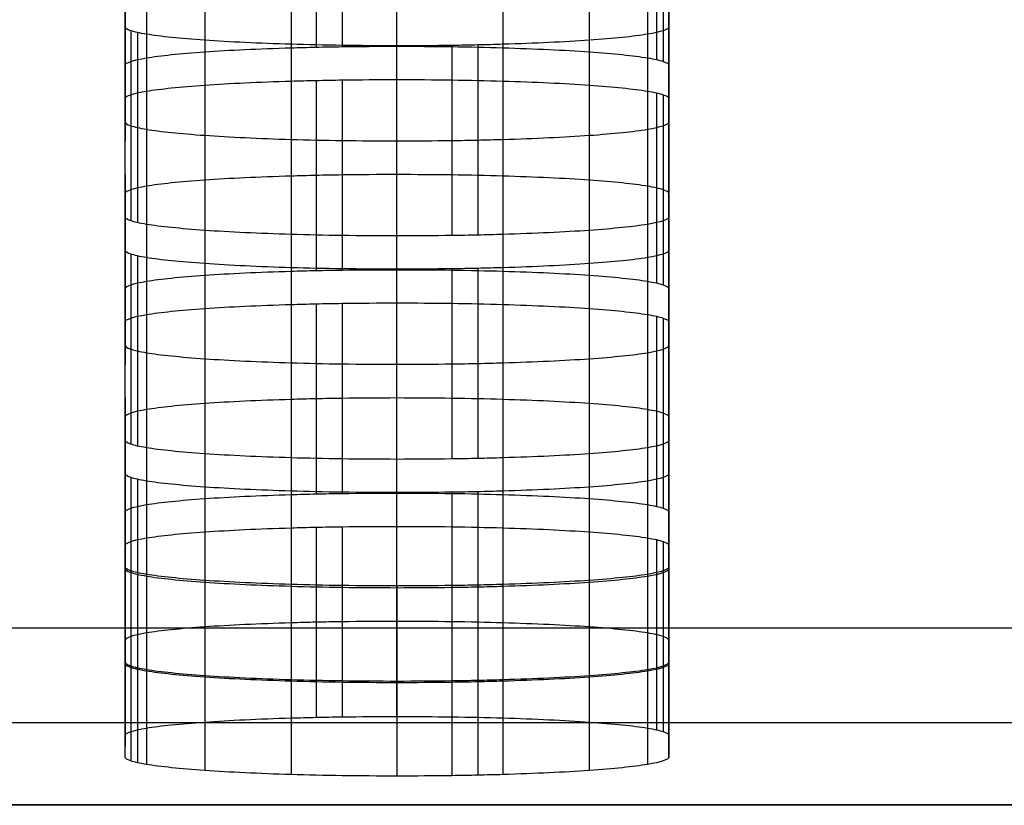
# Model space of a CAD drawing. Units: millimetres. Extents: x -301 to 301, y -389 to 410.
# Drawn here: x 89 to 98, y 22 to 30 of the extents above; entities that cross this region are included whole.
import ezdxf

# ---------------------------------------------------------------- set-up
doc = ezdxf.new("R2010")
doc.units = ezdxf.units.MM
doc.header["$MEASUREMENT"] = 0
doc.layers.add('Default', color=7, linetype='Continuous', true_color=0x000000)

msp = doc.modelspace()

# ---------------------------------------------------------------- linework, layer by layer
at = {"layer": 'Default'}
for p, q in [((90.9097, 30.9793, 133.7248), (90.9097, 29.2312, 133.7248)), ((91.7044, 31.0167, 134.2593), (91.7044, 29.2686, 134.2593)), ((91.9341, 31.0225, 134.3432), (91.9341, 29.2745, 134.3432)), ((92.1737, 31.0268, 134.4046), (92.1737, 29.2788, 134.4046)), ((92.6775, 29.2823, 134.4553), (92.6775, 31.0304, 134.4553)), ((93.6506, 31.0167, 134.2593), (93.6506, 29.2686, 134.2593)), ((94.4454, 30.9793, 133.7248), (94.4454, 29.2312, 133.7248)), ((90.3739, 30.9238, 132.932), (90.3739, 29.1758, 132.932)), ((94.9814, 30.9238, 132.932), (94.9814, 29.1758, 132.932)), ((95.0655, 30.9078, 132.7029), (95.0655, 29.1598, 132.7029)), ((95.1272, 30.8911, 132.4639), (95.1272, 29.1431, 132.4639)), ((90.1774, 29.1079, 131.9612), (90.1774, 30.856, 131.9612)), ((95.178, 29.1079, 131.9612), (95.178, 30.856, 131.9612)), ((90.1774, 30.1584, 121.9857), (90.1774, 28.4104, 121.9857)), ((95.178, 30.1584, 121.9857), (95.178, 28.4104, 121.9857)), ((90.1775, 27.7128, 112.0101), (90.1775, 29.4608, 112.0101)), ((95.178, 29.4608, 112.0102), (95.178, 27.7128, 112.0102)), ((90.2282, 29.4257, 111.5075), (90.2282, 27.6776, 111.5075)), ((90.2899, 29.409, 111.2685), (90.2899, 27.6609, 111.2685)), ((90.3739, 29.393, 111.0394), (90.3739, 27.6449, 111.0394)), ((94.9815, 29.393, 111.0394), (94.9815, 27.6449, 111.0394)), ((90.9097, 29.3375, 110.2468), (90.9097, 27.5895, 110.2468)), ((91.7044, 29.3002, 109.7124), (91.7044, 27.5521, 109.7124)), ((92.6776, 27.5384, 109.5165), (92.6776, 29.2865, 109.5165)), ((93.1814, 29.29, 109.5671), (93.1814, 27.542, 109.5671)), ((93.421, 29.2943, 109.6285), (93.421, 27.5463, 109.6285)), ((93.6507, 29.3002, 109.7124), (93.6507, 27.5521, 109.7124)), ((94.4455, 29.3375, 110.2468), (94.4455, 27.5895, 110.2468)), ((90.9097, 28.9253, 104.3518), (90.9097, 27.1773, 104.3518)), ((91.7044, 28.9627, 104.886), (91.7044, 27.2146, 104.886)), ((91.9341, 28.9685, 104.9699), (91.9341, 27.2205, 104.9699)), ((92.1737, 28.9728, 105.0313), (92.1737, 27.2248, 105.0313)), ((92.6775, 27.2283, 105.0819), (92.6775, 28.9764, 105.0819)), ((93.6506, 28.9627, 104.886), (93.6506, 27.2146, 104.886)), ((94.4454, 28.9253, 104.3518), (94.4454, 27.1773, 104.3518)), ((90.3739, 28.8699, 103.5593), (90.3739, 27.1219, 103.5593)), ((94.9814, 28.8699, 103.5593), (94.9814, 27.1219, 103.5593)), ((95.0655, 28.8539, 103.3302), (95.0655, 27.1058, 103.3302)), ((95.1272, 28.8372, 103.0912), (95.1272, 27.0891, 103.0912)), ((90.1774, 27.054, 102.5886), (90.1774, 28.802, 102.5886)), ((95.178, 27.054, 102.5886), (95.178, 28.802, 102.5886)), ((90.1774, 28.1044, 92.6128), (90.1774, 26.3564, 92.6128)), ((95.178, 28.1044, 92.6128), (95.178, 26.3564, 92.6128)), ((90.1775, 25.6588, 82.637), (90.1775, 27.4069, 82.637)), ((90.2282, 27.3717, 82.1344), (90.2282, 25.6237, 82.1344)), ((90.2899, 27.355, 81.8954), (90.2899, 25.607, 81.8954)), ((95.178, 27.4069, 82.637), (95.178, 25.6588, 82.637)), ((90.3739, 27.339, 81.6663), (90.3739, 25.5909, 81.6663)), ((90.9097, 27.2836, 80.8736), (90.9097, 25.5355, 80.8736)), ((94.4455, 27.2836, 80.8736), (94.4455, 25.5355, 80.8736)), ((94.9815, 27.339, 81.6662), (94.9815, 25.5909, 81.6662)), ((91.7044, 27.2462, 80.3392), (91.7044, 25.4982, 80.3392)), ((92.6776, 25.4844, 80.1433), (92.6776, 27.2325, 80.1433)), ((93.1814, 27.236, 80.194), (93.1814, 25.488, 80.194)), ((93.4209, 27.2403, 80.2554), (93.4209, 25.4923, 80.2554)), ((93.6506, 27.2462, 80.3392), (93.6506, 25.4982, 80.3392)), ((91.7044, 26.9087, 75.5131), (91.7044, 25.1607, 75.5131)), ((91.9341, 26.9146, 75.597), (91.9341, 25.1665, 75.597)), ((92.1737, 26.9189, 75.6585), (92.1737, 25.1708, 75.6585)), ((92.6775, 25.1744, 75.7091), (92.6775, 26.9224, 75.7091)), ((93.6506, 26.9087, 75.5131), (93.6506, 25.1607, 75.5131)), ((90.3739, 26.8159, 74.1857), (90.3739, 25.0679, 74.1857)), ((90.9097, 26.8713, 74.9786), (90.9097, 25.1233, 74.9786)), ((94.4454, 26.8713, 74.9786), (94.4454, 25.1233, 74.9786)), ((94.9814, 26.8159, 74.1857), (94.9814, 25.0679, 74.1857)), ((90.1774, 25, 73.2147), (90.1774, 26.748, 73.2147)), ((95.0655, 26.7999, 73.9565), (95.0655, 25.0518, 73.9565)), ((95.1272, 26.7832, 73.7175), (95.1272, 25.0351, 73.7175)), ((95.178, 25, 73.2147), (95.178, 26.748, 73.2147)), ((90.1774, 26.0505, 63.2393), (90.1774, 24.3024, 63.2393)), ((95.178, 26.0505, 63.2394), (95.178, 24.3024, 63.2394)), ((90.1775, 23.6049, 53.264), (90.1775, 25.3529, 53.264)), ((90.2282, 25.3178, 52.7613), (90.2282, 23.5697, 52.7613)), ((90.2899, 25.301, 52.5223), (90.2899, 23.553, 52.5223)), ((90.3739, 25.285, 52.2932), (90.3739, 23.537, 52.2932)), ((94.9815, 25.285, 52.2932), (94.9815, 23.537, 52.2932)), ((95.178, 25.3529, 53.2641), (95.178, 23.6049, 53.2641)), ((90.9097, 25.2296, 51.5004), (90.9097, 23.4815, 51.5004)), ((91.7044, 25.1922, 50.9659), (91.7044, 23.4442, 50.9659)), ((93.1814, 25.182, 50.8206), (93.1814, 23.434, 50.8206)), ((93.421, 25.1863, 50.8821), (93.421, 23.4383, 50.8821)), ((93.6507, 25.1922, 50.9659), (93.6507, 23.4442, 50.9659)), ((94.4455, 25.2296, 51.5004), (94.4455, 23.4815, 51.5004)), ((92.6776, 23.4305, 50.7699), (92.6776, 25.1785, 50.7699)), ((90.9097, 24.8173, 45.6052), (90.9097, 23.0693, 45.6052)), ((91.7044, 24.8547, 46.1396), (91.7044, 23.1067, 46.1396)), ((91.9341, 24.8606, 46.2235), (91.9341, 23.1125, 46.2235)), ((92.1737, 24.8649, 46.285), (92.1737, 23.1168, 46.285)), ((92.6775, 23.1204, 46.3356), (92.6775, 24.8684, 46.3356)), ((93.6506, 24.8547, 46.1396), (93.6506, 23.1067, 46.1396)), ((94.4454, 24.8173, 45.6051), (94.4454, 23.0693, 45.6051)), ((90.3739, 24.7619, 44.8124), (90.3739, 23.0139, 44.8124)), ((94.9814, 24.7619, 44.8124), (94.9814, 23.0139, 44.8124)), ((95.0655, 24.7459, 44.5832), (95.0655, 22.9978, 44.5832)), ((95.1272, 24.7292, 44.3442), (95.1272, 22.9811, 44.3442)), ((90.1774, 22.946, 43.8416), (90.1774, 24.694, 43.8416)), ((95.178, 22.946, 43.8416), (95.178, 24.694, 43.8416)), ((90.1774, 24.5943, 42.4161), (90.1774, 22.8463, 42.4161)), ((95.178, 24.5943, 42.416), (95.178, 22.8463, 42.416)), ((90.1775, 22.7466, 40.9905), (90.1775, 24.4947, 40.9905)), ((90.2282, 24.4595, 40.488), (90.2282, 22.7115, 40.488)), ((95.178, 22.7466, 40.9904), (95.178, 24.4947, 40.9904)), ((90.2899, 24.4428, 40.249), (90.2899, 22.6948, 40.249)), ((90.3739, 24.4268, 40.0199), (90.3739, 22.6787, 40.0199)), ((90.9097, 24.3714, 39.2272), (90.9097, 22.6233, 39.2272)), ((94.4455, 24.3714, 39.2272), (94.4455, 22.6233, 39.2272)), ((94.9815, 24.4268, 40.0198), (94.9815, 22.6787, 40.0198)), ((91.7044, 24.334, 38.6928), (91.7044, 22.5859, 38.6928)), ((92.6776, 24.3203, 38.4968), (92.6776, 22.5722, 38.4968)), ((93.1814, 24.3238, 38.5474), (93.1814, 22.5758, 38.5474)), ((93.4209, 24.3281, 38.6089), (93.4209, 22.5801, 38.6089)), ((93.6506, 24.334, 38.6928), (93.6506, 22.5859, 38.6928)), ((204.5, 22.3084, 32.8028), (-204.5, 22.3084, 32.8028))]:
    msp.add_line(p, q, dxfattribs=at)
for points in [[(90.1775, 29.4608, 112.0101), (90.1774, 30.1584, 121.9857), (90.1774, 30.856, 131.9612)], [(95.178, 30.856, 131.9612), (95.178, 30.1584, 121.9857), (95.178, 29.4608, 112.0102)], [(90.1774, 29.9819, 131.9612), (90.1774, 29.2844, 121.9857), (90.1774, 28.5868, 112.0101)], [(95.178, 28.5868, 112.0102), (95.178, 29.2844, 121.9857), (95.178, 29.9819, 131.9612)], [(90.1775, 27.7128, 112.0101), (90.1774, 28.4104, 121.9857), (90.1774, 29.1079, 131.9612)], [(95.178, 29.1079, 131.9612), (95.178, 28.4104, 121.9857), (95.178, 27.7128, 112.0102)], [(90.1775, 27.4069, 82.637), (90.1774, 28.1044, 92.6128), (90.1774, 28.802, 102.5886)], [(95.178, 28.802, 102.5886), (95.178, 28.1044, 92.6128), (95.178, 27.4069, 82.637)], [(90.1774, 27.928, 102.5886), (90.1774, 27.2304, 92.6128), (90.1774, 26.5328, 82.637)], [(95.178, 26.5328, 82.637), (95.178, 27.2304, 92.6128), (95.178, 27.928, 102.5886)], [(90.1775, 25.6588, 82.637), (90.1774, 26.3564, 92.6128), (90.1774, 27.054, 102.5886)], [(95.178, 27.054, 102.5886), (95.178, 26.3564, 92.6128), (95.178, 25.6588, 82.637)], [(90.1775, 25.3529, 53.264), (90.1774, 26.0505, 63.2393), (90.1774, 26.748, 73.2147)], [(95.178, 26.748, 73.2147), (95.178, 26.0505, 63.2394), (95.178, 25.3529, 53.2641)], [(90.1774, 25.874, 73.2147), (90.1774, 25.1764, 63.2393), (90.1774, 24.4789, 53.264)], [(95.178, 24.4789, 53.2641), (95.178, 25.1764, 63.2394), (95.178, 25.874, 73.2147)], [(90.1775, 23.6049, 53.264), (90.1774, 24.3024, 63.2393), (90.1774, 25, 73.2147)], [(95.178, 25, 73.2147), (95.178, 24.3024, 63.2394), (95.178, 23.6049, 53.2641)], [(90.1775, 24.4947, 40.9905), (90.1774, 24.5943, 42.4161), (90.1774, 24.694, 43.8416)], [(95.178, 24.694, 43.8416), (95.178, 24.5943, 42.416), (95.178, 24.4947, 40.9904)], [(90.1774, 23.82, 43.8416), (90.1774, 23.7203, 42.4161), (90.1774, 23.6206, 40.9905)], [(95.178, 23.6206, 40.9904), (95.178, 23.7203, 42.416), (95.178, 23.82, 43.8416)], [(90.1775, 22.7466, 40.9905), (90.1774, 22.8463, 42.4161), (90.1774, 22.946, 43.8416)], [(95.178, 22.946, 43.8416), (95.178, 22.8463, 42.416), (95.178, 22.7466, 40.9904)]]:
    msp.add_open_spline(points, degree=2, dxfattribs=at)
for points, knots in [([(92.6776, 29.2865, 109.5165), (92.3364, 29.2865, 109.5166), (92.0012, 29.2914, 109.5873), (91.7044, 29.3002, 109.7124), (91.4076, 29.3089, 109.8375), (91.1353, 29.3218, 110.0219), (90.9097, 29.3375, 110.2468), (90.6842, 29.3533, 110.4717), (90.5007, 29.3721, 110.7406), (90.3739, 29.393, 111.0394), (90.3422, 29.3982, 111.1141), (90.3143, 29.4035, 111.1903), (90.2899, 29.409, 111.2685), (90.2654, 29.4145, 111.3468), (90.2451, 29.4199, 111.4253), (90.2282, 29.4257, 111.5075), (90.1945, 29.4372, 111.6721), (90.1775, 29.4489, 111.8396), (90.1775, 29.4608, 112.0101)], [0, 0, 0, 0, 0.25, 0.25, 0.25, 0.5, 0.5, 0.5, 0.75, 0.75, 0.75, 0.8125, 0.8125, 0.8125, 0.875, 0.875, 0.875, 1, 1, 1, 1]), ([(95.178, 29.4608, 112.0102), (95.1779, 29.437, 111.6698), (95.107, 29.4137, 111.3355), (94.9815, 29.393, 111.0394), (94.856, 29.3723, 110.7434), (94.671, 29.3533, 110.4718), (94.4455, 29.3375, 110.2468), (94.2199, 29.3218, 110.0218), (93.9502, 29.309, 109.8388), (93.6507, 29.3002, 109.7124), (93.5758, 29.298, 109.6808), (93.4994, 29.296, 109.6529), (93.421, 29.2943, 109.6285), (93.3425, 29.2926, 109.6042), (93.2638, 29.2912, 109.584), (93.1814, 29.29, 109.5671), (93.0164, 29.2876, 109.5334), (92.8485, 29.2865, 109.5165), (92.6776, 29.2865, 109.5165)], [0, 0, 0, 0, 0.25, 0.25, 0.25, 0.5, 0.5, 0.5, 0.75, 0.75, 0.75, 0.8125, 0.8125, 0.8125, 0.875, 0.875, 0.875, 1, 1, 1, 1]), ([(90.1774, 29.1079, 131.9612), (90.1776, 29.1317, 132.3016), (90.2484, 29.1551, 132.6359), (90.3739, 29.1758, 132.932), (90.4994, 29.1965, 133.2281), (90.6842, 29.2155, 133.4998), (90.9097, 29.2312, 133.7248), (91.1352, 29.247, 133.9498), (91.4048, 29.2598, 134.1328), (91.7044, 29.2686, 134.2593), (91.7792, 29.2708, 134.2909), (91.8556, 29.2728, 134.3188), (91.9341, 29.2745, 134.3432), (92.0125, 29.2762, 134.3675), (92.0912, 29.2776, 134.3878), (92.1737, 29.2788, 134.4046), (92.3386, 29.2811, 134.4383), (92.5066, 29.2823, 134.4552), (92.6775, 29.2823, 134.4553)], [0, 0, 0, 0, 0.25, 0.25, 0.25, 0.5, 0.5, 0.5, 0.75, 0.75, 0.75, 0.8125, 0.8125, 0.8125, 0.875, 0.875, 0.875, 1, 1, 1, 1]), ([(92.6775, 29.2823, 134.4553), (93.0186, 29.2823, 134.4551), (93.3538, 29.2774, 134.3845), (93.6506, 29.2686, 134.2593), (93.9474, 29.2599, 134.1341), (94.2198, 29.247, 133.9497), (94.4454, 29.2312, 133.7248), (94.6711, 29.2155, 133.4999), (94.8546, 29.1967, 133.2308), (94.9814, 29.1758, 132.932), (95.0131, 29.1706, 132.8573), (95.0411, 29.1652, 132.7812), (95.0655, 29.1598, 132.7029), (95.09, 29.1543, 132.6246), (95.1103, 29.1488, 132.5462), (95.1272, 29.1431, 132.4639), (95.161, 29.1316, 132.2993), (95.1779, 29.1198, 132.1318), (95.178, 29.1079, 131.9612)], [0, 0, 0, 0, 0.25, 0.25, 0.25, 0.5, 0.5, 0.5, 0.75, 0.75, 0.75, 0.8125, 0.8125, 0.8125, 0.875, 0.875, 0.875, 1, 1, 1, 1]), ([(90.1774, 28.802, 102.5886), (90.1776, 28.8258, 102.929), (90.2484, 28.8492, 103.2633), (90.3739, 28.8699, 103.5593), (90.4994, 28.8906, 103.8553), (90.6842, 28.9096, 104.1269), (90.9097, 28.9253, 104.3518), (91.1352, 28.941, 104.5767), (91.4049, 28.9538, 104.7597), (91.7044, 28.9627, 104.886), (91.7793, 28.9649, 104.9176), (91.8556, 28.9668, 104.9455), (91.9341, 28.9685, 104.9699), (92.0125, 28.9702, 104.9942), (92.0912, 28.9717, 105.0144), (92.1737, 28.9728, 105.0313), (92.3386, 28.9752, 105.065), (92.5066, 28.9764, 105.0819), (92.6775, 28.9764, 105.0819)], [0, 0, 0, 0, 0.25, 0.25, 0.25, 0.5, 0.5, 0.5, 0.75, 0.75, 0.75, 0.8125, 0.8125, 0.8125, 0.875, 0.875, 0.875, 1, 1, 1, 1]), ([(92.6775, 28.9764, 105.0819), (93.0187, 28.9764, 105.0818), (93.3538, 28.9714, 105.0111), (93.6506, 28.9627, 104.886), (93.9474, 28.9539, 104.7609), (94.2198, 28.941, 104.5766), (94.4454, 28.9253, 104.3518), (94.6711, 28.9096, 104.1269), (94.8546, 28.8908, 103.858), (94.9814, 28.8699, 103.5593), (95.0131, 28.8647, 103.4846), (95.0411, 28.8593, 103.4084), (95.0655, 28.8539, 103.3302), (95.09, 28.8484, 103.2519), (95.1103, 28.8429, 103.1735), (95.1272, 28.8372, 103.0912), (95.161, 28.8257, 102.9267), (95.1779, 28.8139, 102.7591), (95.178, 28.802, 102.5886)], [0, 0, 0, 0, 0.25, 0.25, 0.25, 0.5, 0.5, 0.5, 0.75, 0.75, 0.75, 0.8125, 0.8125, 0.8125, 0.875, 0.875, 0.875, 1, 1, 1, 1]), ([(90.1775, 28.5868, 112.0101), (90.1775, 28.5749, 111.8396), (90.1945, 28.5632, 111.6721), (90.2282, 28.5517, 111.5075), (90.2451, 28.5459, 111.4253), (90.2654, 28.5404, 111.3468), (90.2899, 28.535, 111.2685), (90.3143, 28.5295, 111.1903), (90.3422, 28.5242, 111.1141), (90.3739, 28.5189, 111.0394), (90.5007, 28.498, 110.7406), (90.6842, 28.4792, 110.4717), (90.9097, 28.4635, 110.2468), (91.1353, 28.4478, 110.0219), (91.4076, 28.4349, 109.8375), (91.7044, 28.4261, 109.7124), (92.0012, 28.4174, 109.5873), (92.3364, 28.4125, 109.5166), (92.6776, 28.4124, 109.5165)], [-1, -1, -1, -1, -0.875, -0.875, -0.875, -0.8125, -0.8125, -0.8125, -0.75, -0.75, -0.75, -0.5, -0.5, -0.5, -0.25, -0.25, -0.25, 0, 0, 0, 0]), ([(92.6776, 28.4124, 109.5165), (92.8485, 28.4124, 109.5165), (93.0164, 28.4136, 109.5334), (93.1814, 28.416, 109.5671), (93.2638, 28.4172, 109.584), (93.3425, 28.4186, 109.6042), (93.421, 28.4203, 109.6285), (93.4994, 28.422, 109.6529), (93.5758, 28.4239, 109.6808), (93.6507, 28.4261, 109.7124), (93.9502, 28.435, 109.8388), (94.2199, 28.4478, 110.0218), (94.4455, 28.4635, 110.2468), (94.671, 28.4792, 110.4718), (94.856, 28.4982, 110.7434), (94.9815, 28.5189, 111.0394), (95.107, 28.5396, 111.3355), (95.1779, 28.563, 111.6698), (95.178, 28.5868, 112.0102)], [-1, -1, -1, -1, -0.875, -0.875, -0.875, -0.8125, -0.8125, -0.8125, -0.75, -0.75, -0.75, -0.5, -0.5, -0.5, -0.25, -0.25, -0.25, 0, 0, 0, 0]), ([(92.6775, 28.1023, 105.0819), (92.5066, 28.1023, 105.0819), (92.3386, 28.1012, 105.065), (92.1737, 28.0988, 105.0313), (92.0912, 28.0976, 105.0144), (92.0125, 28.0962, 104.9942), (91.9341, 28.0945, 104.9699), (91.8556, 28.0928, 104.9455), (91.7793, 28.0909, 104.9176), (91.7044, 28.0887, 104.886), (91.4048, 28.0798, 104.7597), (91.1352, 28.067, 104.5767), (90.9097, 28.0513, 104.3518), (90.6842, 28.0356, 104.1269), (90.4993, 28.0166, 103.8553), (90.3739, 27.9959, 103.5593), (90.2484, 27.9752, 103.2633), (90.1776, 27.9518, 102.929), (90.1774, 27.928, 102.5886)], [-1, -1, -1, -1, -0.875, -0.875, -0.875, -0.8125, -0.8125, -0.8125, -0.75, -0.75, -0.75, -0.5, -0.5, -0.5, -0.25, -0.25, -0.25, 0, 0, 0, 0]), ([(95.178, 27.928, 102.5886), (95.1779, 27.9399, 102.7591), (95.161, 27.9516, 102.9267), (95.1272, 27.9631, 103.0912), (95.1103, 27.9689, 103.1735), (95.09, 27.9744, 103.2519), (95.0655, 27.9799, 103.3302), (95.0411, 27.9853, 103.4084), (95.0131, 27.9907, 103.4846), (94.9814, 27.9959, 103.5593), (94.8546, 28.0168, 103.858), (94.6711, 28.0356, 104.1269), (94.4454, 28.0513, 104.3518), (94.2198, 28.067, 104.5766), (93.9474, 28.0799, 104.7609), (93.6506, 28.0887, 104.886), (93.3538, 28.0974, 105.0111), (93.0187, 28.1023, 105.0818), (92.6775, 28.1023, 105.0819)], [-1, -1, -1, -1, -0.875, -0.875, -0.875, -0.8125, -0.8125, -0.8125, -0.75, -0.75, -0.75, -0.5, -0.5, -0.5, -0.25, -0.25, -0.25, 0, 0, 0, 0]), ([(92.6776, 27.5384, 109.5165), (92.3364, 27.5384, 109.5166), (92.0012, 27.5434, 109.5873), (91.7044, 27.5521, 109.7124), (91.4076, 27.5609, 109.8375), (91.1353, 27.5738, 110.0219), (90.9097, 27.5895, 110.2468), (90.6842, 27.6052, 110.4717), (90.5007, 27.624, 110.7406), (90.3739, 27.6449, 111.0394), (90.3422, 27.6501, 111.1141), (90.3143, 27.6555, 111.1903), (90.2899, 27.6609, 111.2685), (90.2654, 27.6664, 111.3468), (90.2451, 27.6719, 111.4253), (90.2282, 27.6776, 111.5075), (90.1945, 27.6892, 111.6721), (90.1775, 27.7009, 111.8396), (90.1775, 27.7128, 112.0101)], [0, 0, 0, 0, 0.25, 0.25, 0.25, 0.5, 0.5, 0.5, 0.75, 0.75, 0.75, 0.8125, 0.8125, 0.8125, 0.875, 0.875, 0.875, 1, 1, 1, 1]), ([(95.178, 27.7128, 112.0102), (95.1779, 27.689, 111.6698), (95.107, 27.6656, 111.3355), (94.9815, 27.6449, 111.0394), (94.856, 27.6242, 110.7434), (94.671, 27.6052, 110.4718), (94.4455, 27.5895, 110.2468), (94.2199, 27.5738, 110.0218), (93.9502, 27.561, 109.8388), (93.6507, 27.5521, 109.7124), (93.5758, 27.5499, 109.6808), (93.4994, 27.548, 109.6529), (93.421, 27.5463, 109.6285), (93.3425, 27.5446, 109.6042), (93.2638, 27.5431, 109.584), (93.1814, 27.542, 109.5671), (93.0164, 27.5396, 109.5334), (92.8485, 27.5384, 109.5165), (92.6776, 27.5384, 109.5165)], [0, 0, 0, 0, 0.25, 0.25, 0.25, 0.5, 0.5, 0.5, 0.75, 0.75, 0.75, 0.8125, 0.8125, 0.8125, 0.875, 0.875, 0.875, 1, 1, 1, 1]), ([(92.6776, 27.2325, 80.1433), (92.3364, 27.2325, 80.1434), (92.0012, 27.2374, 80.2141), (91.7044, 27.2462, 80.3392), (91.4076, 27.2549, 80.4644), (91.1353, 27.2678, 80.6487), (90.9097, 27.2836, 80.8736), (90.6842, 27.2993, 81.0985), (90.5007, 27.3181, 81.3675), (90.3739, 27.339, 81.6663), (90.3422, 27.3442, 81.741), (90.3143, 27.3495, 81.8171), (90.2899, 27.355, 81.8954), (90.2654, 27.3605, 81.9736), (90.2451, 27.366, 82.0521), (90.2282, 27.3717, 82.1344), (90.1945, 27.3832, 82.2989), (90.1775, 27.3949, 82.4664), (90.1775, 27.4069, 82.637)], [0, 0, 0, 0, 0.25, 0.25, 0.25, 0.5, 0.5, 0.5, 0.75, 0.75, 0.75, 0.8125, 0.8125, 0.8125, 0.875, 0.875, 0.875, 1, 1, 1, 1]), ([(95.178, 27.4069, 82.637), (95.1779, 27.3831, 82.2966), (95.107, 27.3597, 81.9623), (94.9815, 27.339, 81.6662), (94.856, 27.3183, 81.3702), (94.671, 27.2993, 81.0986), (94.4455, 27.2836, 80.8736), (94.2199, 27.2678, 80.6486), (93.9502, 27.255, 80.4657), (93.6506, 27.2462, 80.3392), (93.5758, 27.244, 80.3076), (93.4994, 27.242, 80.2798), (93.4209, 27.2403, 80.2554), (93.3425, 27.2386, 80.231), (93.2638, 27.2372, 80.2108), (93.1814, 27.236, 80.194), (93.0164, 27.2337, 80.1603), (92.8485, 27.2325, 80.1434), (92.6776, 27.2325, 80.1433)], [0, 0, 0, 0, 0.25, 0.25, 0.25, 0.5, 0.5, 0.5, 0.75, 0.75, 0.75, 0.8125, 0.8125, 0.8125, 0.875, 0.875, 0.875, 1, 1, 1, 1]), ([(90.1774, 27.054, 102.5886), (90.1776, 27.0778, 102.929), (90.2484, 27.1012, 103.2633), (90.3739, 27.1219, 103.5593), (90.4994, 27.1426, 103.8553), (90.6842, 27.1615, 104.1269), (90.9097, 27.1773, 104.3518), (91.1352, 27.193, 104.5767), (91.4049, 27.2058, 104.7597), (91.7044, 27.2146, 104.886), (91.7793, 27.2168, 104.9176), (91.8556, 27.2188, 104.9455), (91.9341, 27.2205, 104.9699), (92.0125, 27.2222, 104.9942), (92.0912, 27.2236, 105.0144), (92.1737, 27.2248, 105.0313), (92.3386, 27.2271, 105.065), (92.5066, 27.2283, 105.0819), (92.6775, 27.2283, 105.0819)], [0, 0, 0, 0, 0.25, 0.25, 0.25, 0.5, 0.5, 0.5, 0.75, 0.75, 0.75, 0.8125, 0.8125, 0.8125, 0.875, 0.875, 0.875, 1, 1, 1, 1]), ([(92.6775, 27.2283, 105.0819), (93.0187, 27.2283, 105.0818), (93.3538, 27.2234, 105.0111), (93.6506, 27.2146, 104.886), (93.9474, 27.2059, 104.7609), (94.2198, 27.193, 104.5766), (94.4454, 27.1773, 104.3518), (94.6711, 27.1615, 104.1269), (94.8546, 27.1427, 103.858), (94.9814, 27.1219, 103.5593), (95.0131, 27.1166, 103.4846), (95.0411, 27.1113, 103.4084), (95.0655, 27.1058, 103.3302), (95.09, 27.1004, 103.2519), (95.1103, 27.0949, 103.1735), (95.1272, 27.0891, 103.0912), (95.161, 27.0776, 102.9267), (95.1779, 27.0659, 102.7591), (95.178, 27.054, 102.5886)], [0, 0, 0, 0, 0.25, 0.25, 0.25, 0.5, 0.5, 0.5, 0.75, 0.75, 0.75, 0.8125, 0.8125, 0.8125, 0.875, 0.875, 0.875, 1, 1, 1, 1]), ([(90.1774, 26.748, 73.2147), (90.1776, 26.7718, 73.5551), (90.2484, 26.7952, 73.8895), (90.3739, 26.8159, 74.1857), (90.4994, 26.8366, 74.4818), (90.6842, 26.8556, 74.7535), (90.9097, 26.8713, 74.9786), (91.1352, 26.8871, 75.2036), (91.4048, 26.8999, 75.3867), (91.7044, 26.9087, 75.5131), (91.7792, 26.9109, 75.5447), (91.8556, 26.9129, 75.5726), (91.9341, 26.9146, 75.597), (92.0125, 26.9163, 75.6214), (92.0912, 26.9177, 75.6416), (92.1737, 26.9189, 75.6585), (92.3386, 26.9212, 75.6922), (92.5066, 26.9224, 75.7091), (92.6775, 26.9224, 75.7091)], [0, 0, 0, 0, 0.25, 0.25, 0.25, 0.5, 0.5, 0.5, 0.75, 0.75, 0.75, 0.8125, 0.8125, 0.8125, 0.875, 0.875, 0.875, 1, 1, 1, 1]), ([(92.6775, 26.9224, 75.7091), (93.0186, 26.9224, 75.709), (93.3538, 26.9175, 75.6383), (93.6506, 26.9087, 75.5131), (93.9474, 26.9, 75.388), (94.2198, 26.8871, 75.2036), (94.4454, 26.8713, 74.9786), (94.6711, 26.8556, 74.7536), (94.8546, 26.8368, 74.4846), (94.9814, 26.8159, 74.1857), (95.0131, 26.8107, 74.111), (95.0411, 26.8053, 74.0348), (95.0655, 26.7999, 73.9565), (95.09, 26.7944, 73.8782), (95.1103, 26.7889, 73.7998), (95.1272, 26.7832, 73.7175), (95.161, 26.7716, 73.5529), (95.1779, 26.7599, 73.3853), (95.178, 26.748, 73.2147)], [0, 0, 0, 0, 0.25, 0.25, 0.25, 0.5, 0.5, 0.5, 0.75, 0.75, 0.75, 0.8125, 0.8125, 0.8125, 0.875, 0.875, 0.875, 1, 1, 1, 1]), ([(90.1775, 26.5328, 82.637), (90.1775, 26.5209, 82.4664), (90.1945, 26.5092, 82.2989), (90.2282, 26.4977, 82.1344), (90.2451, 26.4919, 82.0521), (90.2654, 26.4865, 81.9736), (90.2899, 26.481, 81.8954), (90.3143, 26.4755, 81.8171), (90.3422, 26.4702, 81.741), (90.3739, 26.465, 81.6663), (90.5007, 26.4441, 81.3675), (90.6842, 26.4253, 81.0985), (90.9097, 26.4095, 80.8736), (91.1353, 26.3938, 80.6487), (91.4076, 26.3809, 80.4644), (91.7044, 26.3722, 80.3392), (92.0012, 26.3634, 80.2141), (92.3364, 26.3585, 80.1434), (92.6776, 26.3585, 80.1433)], [-1, -1, -1, -1, -0.875, -0.875, -0.875, -0.8125, -0.8125, -0.8125, -0.75, -0.75, -0.75, -0.5, -0.5, -0.5, -0.25, -0.25, -0.25, 0, 0, 0, 0]), ([(92.6776, 26.3585, 80.1433), (92.8485, 26.3585, 80.1434), (93.0164, 26.3597, 80.1603), (93.1814, 26.362, 80.194), (93.2638, 26.3632, 80.2108), (93.3425, 26.3646, 80.231), (93.4209, 26.3663, 80.2554), (93.4994, 26.368, 80.2798), (93.5758, 26.37, 80.3076), (93.6506, 26.3722, 80.3392), (93.9502, 26.381, 80.4657), (94.2199, 26.3938, 80.6486), (94.4455, 26.4095, 80.8736), (94.671, 26.4253, 81.0986), (94.856, 26.4443, 81.3702), (94.9815, 26.465, 81.6662), (95.107, 26.4857, 81.9623), (95.1779, 26.509, 82.2966), (95.178, 26.5328, 82.637)], [-1, -1, -1, -1, -0.875, -0.875, -0.875, -0.8125, -0.8125, -0.8125, -0.75, -0.75, -0.75, -0.5, -0.5, -0.5, -0.25, -0.25, -0.25, 0, 0, 0, 0]), ([(92.6775, 26.0484, 75.7091), (92.5066, 26.0484, 75.7091), (92.3386, 26.0472, 75.6922), (92.1737, 26.0449, 75.6585), (92.0912, 26.0437, 75.6416), (92.0125, 26.0423, 75.6214), (91.9341, 26.0406, 75.597), (91.8556, 26.0389, 75.5726), (91.7792, 26.0369, 75.5447), (91.7044, 26.0347, 75.5131), (91.4048, 26.0259, 75.3867), (91.1352, 26.0131, 75.2036), (90.9097, 25.9973, 74.9786), (90.6842, 25.9816, 74.7535), (90.4993, 25.9626, 74.4818), (90.3739, 25.9419, 74.1857), (90.2484, 25.9212, 73.8895), (90.1776, 25.8978, 73.5551), (90.1774, 25.874, 73.2147)], [-1, -1, -1, -1, -0.875, -0.875, -0.875, -0.8125, -0.8125, -0.8125, -0.75, -0.75, -0.75, -0.5, -0.5, -0.5, -0.25, -0.25, -0.25, 0, 0, 0, 0]), ([(95.178, 25.874, 73.2147), (95.1779, 25.8859, 73.3853), (95.161, 25.8976, 73.5529), (95.1272, 25.9091, 73.7175), (95.1103, 25.9149, 73.7998), (95.09, 25.9204, 73.8782), (95.0655, 25.9259, 73.9565), (95.0411, 25.9313, 74.0348), (95.0131, 25.9367, 74.111), (94.9814, 25.9419, 74.1857), (94.8546, 25.9628, 74.4846), (94.6711, 25.9816, 74.7536), (94.4454, 25.9973, 74.9786), (94.2198, 26.013, 75.2036), (93.9474, 26.0259, 75.388), (93.6506, 26.0347, 75.5131), (93.3538, 26.0434, 75.6383), (93.0186, 26.0484, 75.709), (92.6775, 26.0484, 75.7091)], [-1, -1, -1, -1, -0.875, -0.875, -0.875, -0.8125, -0.8125, -0.8125, -0.75, -0.75, -0.75, -0.5, -0.5, -0.5, -0.25, -0.25, -0.25, 0, 0, 0, 0]), ([(92.6776, 25.4844, 80.1433), (92.3364, 25.4845, 80.1434), (92.0012, 25.4894, 80.2141), (91.7044, 25.4982, 80.3392), (91.4076, 25.5069, 80.4644), (91.1353, 25.5198, 80.6487), (90.9097, 25.5355, 80.8736), (90.6842, 25.5512, 81.0985), (90.5007, 25.5701, 81.3675), (90.3739, 25.5909, 81.6663), (90.3422, 25.5962, 81.741), (90.3143, 25.6015, 81.8171), (90.2899, 25.607, 81.8954), (90.2654, 25.6124, 81.9736), (90.2451, 25.6179, 82.0521), (90.2282, 25.6237, 82.1344), (90.1945, 25.6352, 82.2989), (90.1775, 25.6469, 82.4664), (90.1775, 25.6588, 82.637)], [0, 0, 0, 0, 0.25, 0.25, 0.25, 0.5, 0.5, 0.5, 0.75, 0.75, 0.75, 0.8125, 0.8125, 0.8125, 0.875, 0.875, 0.875, 1, 1, 1, 1]), ([(95.178, 25.6588, 82.637), (95.1779, 25.635, 82.2966), (95.107, 25.6116, 81.9623), (94.9815, 25.5909, 81.6662), (94.856, 25.5702, 81.3702), (94.671, 25.5512, 81.0986), (94.4455, 25.5355, 80.8736), (94.2199, 25.5198, 80.6486), (93.9502, 25.507, 80.4657), (93.6506, 25.4982, 80.3392), (93.5758, 25.4959, 80.3076), (93.4994, 25.494, 80.2798), (93.4209, 25.4923, 80.2554), (93.3425, 25.4906, 80.231), (93.2638, 25.4892, 80.2108), (93.1814, 25.488, 80.194), (93.0164, 25.4856, 80.1603), (92.8485, 25.4845, 80.1434), (92.6776, 25.4844, 80.1433)], [0, 0, 0, 0, 0.25, 0.25, 0.25, 0.5, 0.5, 0.5, 0.75, 0.75, 0.75, 0.8125, 0.8125, 0.8125, 0.875, 0.875, 0.875, 1, 1, 1, 1]), ([(92.6776, 25.1785, 50.7699), (92.3364, 25.1785, 50.7701), (92.0012, 25.1835, 50.8408), (91.7044, 25.1922, 50.9659), (91.4076, 25.201, 51.0911), (91.1353, 25.2139, 51.2755), (90.9097, 25.2296, 51.5004), (90.6842, 25.2453, 51.7254), (90.5007, 25.2641, 51.9944), (90.3739, 25.285, 52.2932), (90.3422, 25.2902, 52.3679), (90.3143, 25.2956, 52.4441), (90.2899, 25.301, 52.5223), (90.2654, 25.3065, 52.6006), (90.2451, 25.312, 52.6791), (90.2282, 25.3178, 52.7613), (90.1945, 25.3293, 52.9259), (90.1775, 25.341, 53.0934), (90.1775, 25.3529, 53.264)], [0, 0, 0, 0, 0.25, 0.25, 0.25, 0.5, 0.5, 0.5, 0.75, 0.75, 0.75, 0.8125, 0.8125, 0.8125, 0.875, 0.875, 0.875, 1, 1, 1, 1]), ([(95.178, 25.3529, 53.2641), (95.1779, 25.3291, 52.9237), (95.107, 25.3057, 52.5893), (94.9815, 25.285, 52.2932), (94.856, 25.2643, 51.9971), (94.671, 25.2453, 51.7255), (94.4455, 25.2296, 51.5004), (94.2199, 25.2139, 51.2754), (93.9502, 25.2011, 51.0924), (93.6507, 25.1922, 50.9659), (93.5758, 25.19, 50.9343), (93.4994, 25.1881, 50.9064), (93.421, 25.1863, 50.8821), (93.3425, 25.1846, 50.8577), (93.2638, 25.1832, 50.8375), (93.1814, 25.182, 50.8206), (93.0164, 25.1797, 50.7869), (92.8485, 25.1785, 50.77), (92.6776, 25.1785, 50.7699)], [0, 0, 0, 0, 0.25, 0.25, 0.25, 0.5, 0.5, 0.5, 0.75, 0.75, 0.75, 0.8125, 0.8125, 0.8125, 0.875, 0.875, 0.875, 1, 1, 1, 1]), ([(90.1774, 25, 73.2147), (90.1776, 25.0238, 73.5551), (90.2484, 25.0471, 73.8895), (90.3739, 25.0679, 74.1857), (90.4994, 25.0886, 74.4818), (90.6842, 25.1076, 74.7535), (90.9097, 25.1233, 74.9786), (91.1352, 25.139, 75.2036), (91.4048, 25.1518, 75.3867), (91.7044, 25.1607, 75.5131), (91.7792, 25.1629, 75.5447), (91.8556, 25.1648, 75.5726), (91.9341, 25.1665, 75.597), (92.0125, 25.1682, 75.6214), (92.0912, 25.1697, 75.6416), (92.1737, 25.1708, 75.6585), (92.3386, 25.1732, 75.6922), (92.5066, 25.1744, 75.7091), (92.6775, 25.1744, 75.7091)], [0, 0, 0, 0, 0.25, 0.25, 0.25, 0.5, 0.5, 0.5, 0.75, 0.75, 0.75, 0.8125, 0.8125, 0.8125, 0.875, 0.875, 0.875, 1, 1, 1, 1]), ([(92.6775, 25.1744, 75.7091), (93.0186, 25.1744, 75.709), (93.3538, 25.1694, 75.6383), (93.6506, 25.1607, 75.5131), (93.9474, 25.1519, 75.388), (94.2198, 25.139, 75.2036), (94.4454, 25.1233, 74.9786), (94.6711, 25.1076, 74.7536), (94.8546, 25.0888, 74.4846), (94.9814, 25.0679, 74.1857), (95.0131, 25.0626, 74.111), (95.0411, 25.0573, 74.0348), (95.0655, 25.0518, 73.9565), (95.09, 25.0464, 73.8782), (95.1103, 25.0409, 73.7998), (95.1272, 25.0351, 73.7175), (95.161, 25.0236, 73.5529), (95.1779, 25.0119, 73.3853), (95.178, 25, 73.2147)], [0, 0, 0, 0, 0.25, 0.25, 0.25, 0.5, 0.5, 0.5, 0.75, 0.75, 0.75, 0.8125, 0.8125, 0.8125, 0.875, 0.875, 0.875, 1, 1, 1, 1]), ([(90.1774, 24.694, 43.8416), (90.1776, 24.7178, 44.182), (90.2484, 24.7412, 44.5163), (90.3739, 24.7619, 44.8124), (90.4994, 24.7826, 45.1085), (90.6842, 24.8016, 45.3801), (90.9097, 24.8173, 45.6052), (91.1352, 24.8331, 45.8302), (91.4049, 24.8459, 46.0132), (91.7044, 24.8547, 46.1396), (91.7793, 24.8569, 46.1712), (91.8556, 24.8589, 46.1991), (91.9341, 24.8606, 46.2235), (92.0125, 24.8623, 46.2479), (92.0912, 24.8637, 46.2681), (92.1737, 24.8649, 46.285), (92.3386, 24.8672, 46.3187), (92.5066, 24.8684, 46.3355), (92.6775, 24.8684, 46.3356)], [0, 0, 0, 0, 0.25, 0.25, 0.25, 0.5, 0.5, 0.5, 0.75, 0.75, 0.75, 0.8125, 0.8125, 0.8125, 0.875, 0.875, 0.875, 1, 1, 1, 1]), ([(92.6775, 24.8684, 46.3356), (93.0186, 24.8684, 46.3355), (93.3538, 24.8635, 46.2648), (93.6506, 24.8547, 46.1396), (93.9474, 24.846, 46.0145), (94.2198, 24.8331, 45.8301), (94.4454, 24.8173, 45.6051), (94.6711, 24.8016, 45.3802), (94.8546, 24.7828, 45.1112), (94.9814, 24.7619, 44.8124), (95.0131, 24.7567, 44.7377), (95.0411, 24.7514, 44.6615), (95.0655, 24.7459, 44.5832), (95.09, 24.7404, 44.5049), (95.1103, 24.7349, 44.4265), (95.1272, 24.7292, 44.3442), (95.161, 24.7177, 44.1797), (95.1779, 24.706, 44.0121), (95.178, 24.694, 43.8416)], [0, 0, 0, 0, 0.25, 0.25, 0.25, 0.5, 0.5, 0.5, 0.75, 0.75, 0.75, 0.8125, 0.8125, 0.8125, 0.875, 0.875, 0.875, 1, 1, 1, 1]), ([(92.6776, 24.3203, 38.4968), (92.3364, 24.3203, 38.4969), (92.0012, 24.3252, 38.5676), (91.7044, 24.334, 38.6928), (91.4076, 24.3427, 38.8179), (91.1353, 24.3556, 39.0023), (90.9097, 24.3714, 39.2272), (90.6842, 24.3871, 39.4521), (90.5007, 24.4059, 39.7211), (90.3739, 24.4268, 40.0199), (90.3422, 24.432, 40.0946), (90.3143, 24.4373, 40.1707), (90.2899, 24.4428, 40.249), (90.2654, 24.4483, 40.3273), (90.2451, 24.4538, 40.4057), (90.2282, 24.4595, 40.488), (90.1945, 24.471, 40.6525), (90.1775, 24.4827, 40.82), (90.1775, 24.4947, 40.9905)], [0, 0, 0, 0, 0.25, 0.25, 0.25, 0.5, 0.5, 0.5, 0.75, 0.75, 0.75, 0.8125, 0.8125, 0.8125, 0.875, 0.875, 0.875, 1, 1, 1, 1]), ([(90.1775, 24.4789, 53.264), (90.1775, 24.467, 53.0934), (90.1945, 24.4552, 52.9259), (90.2282, 24.4437, 52.7613), (90.2451, 24.438, 52.6791), (90.2654, 24.4325, 52.6006), (90.2899, 24.427, 52.5223), (90.3143, 24.4216, 52.4441), (90.3422, 24.4162, 52.3679), (90.3739, 24.411, 52.2932), (90.5007, 24.3901, 51.9944), (90.6842, 24.3713, 51.7254), (90.9097, 24.3556, 51.5004), (91.1353, 24.3398, 51.2755), (91.4076, 24.3269, 51.0911), (91.7044, 24.3182, 50.9659), (92.0012, 24.3094, 50.8408), (92.3364, 24.3045, 50.7701), (92.6776, 24.3045, 50.7699)], [-1, -1, -1, -1, -0.875, -0.875, -0.875, -0.8125, -0.8125, -0.8125, -0.75, -0.75, -0.75, -0.5, -0.5, -0.5, -0.25, -0.25, -0.25, 0, 0, 0, 0]), ([(95.178, 24.4947, 40.9904), (95.1779, 24.4709, 40.6501), (95.107, 24.4475, 40.3159), (94.9815, 24.4268, 40.0198), (94.8559, 24.4061, 39.7238), (94.671, 24.3871, 39.4522), (94.4455, 24.3714, 39.2272), (94.2199, 24.3556, 39.0022), (93.9502, 24.3428, 38.8192), (93.6506, 24.334, 38.6928), (93.5758, 24.3318, 38.6612), (93.4994, 24.3298, 38.6333), (93.4209, 24.3281, 38.6089), (93.3425, 24.3264, 38.5845), (93.2638, 24.325, 38.5643), (93.1814, 24.3238, 38.5474), (93.0164, 24.3215, 38.5137), (92.8485, 24.3203, 38.4969), (92.6776, 24.3203, 38.4968)], [0, 0, 0, 0, 0.25, 0.25, 0.25, 0.5, 0.5, 0.5, 0.75, 0.75, 0.75, 0.8125, 0.8125, 0.8125, 0.875, 0.875, 0.875, 1, 1, 1, 1]), ([(92.6776, 24.3045, 50.7699), (92.8485, 24.3045, 50.77), (93.0164, 24.3057, 50.7869), (93.1814, 24.308, 50.8206), (93.2638, 24.3092, 50.8375), (93.3425, 24.3106, 50.8577), (93.421, 24.3123, 50.8821), (93.4994, 24.314, 50.9064), (93.5758, 24.316, 50.9343), (93.6507, 24.3182, 50.9659), (93.9502, 24.327, 51.0924), (94.2199, 24.3398, 51.2754), (94.4455, 24.3556, 51.5004), (94.671, 24.3713, 51.7255), (94.856, 24.3903, 51.9971), (94.9815, 24.411, 52.2932), (95.107, 24.4317, 52.5893), (95.1779, 24.4551, 52.9237), (95.178, 24.4789, 53.2641)], [-1, -1, -1, -1, -0.875, -0.875, -0.875, -0.8125, -0.8125, -0.8125, -0.75, -0.75, -0.75, -0.5, -0.5, -0.5, -0.25, -0.25, -0.25, 0, 0, 0, 0]), ([(-204.5321, 23.936, 33.0011), (-203.9541, 23.936, 33.0011), (-203.3761, 23.936, 33.0011), (-202.7982, 23.936, 33.0011), (-200.0104, 23.936, 33.0011), (-197.2226, 23.936, 33.0011), (-194.4348, 23.936, 33.0011), (-184.7113, 23.936, 33.0011), (-174.9879, 23.936, 33.0011), (-165.2644, 23.936, 33.0011), (-154.4702, 23.936, 33.0011), (-143.6759, 23.936, 33.0011), (-132.8816, 23.936, 33.0011), (-108.7658, 23.936, 33.0011), (-84.65, 23.936, 33.0011), (-60.5342, 23.936, 33.0011), (-28.3798, 23.936, 33.0011), (3.7746, 23.936, 33.0011), (35.929, 23.936, 33.0011), (60.0448, 23.936, 33.0011), (84.1606, 23.936, 33.0011), (108.2764, 23.936, 33.0011), (120.3343, 23.936, 33.0011), (132.3922, 23.936, 33.0011), (144.4501, 23.936, 33.0011), (152.4887, 23.936, 33.0011), (160.5273, 23.936, 33.0011), (168.5659, 23.936, 33.0011), (174.5948, 23.936, 33.0011), (180.6238, 23.936, 33.0011), (186.6527, 23.936, 33.0011), (189.6672, 23.936, 33.0011), (192.6817, 23.936, 33.0011), (195.6962, 23.936, 33.0011), (197.2034, 23.936, 33.0011), (198.7106, 23.936, 33.0011), (200.2179, 23.936, 33.0011), (200.9715, 23.936, 33.0011), (201.7251, 23.936, 33.0011), (202.4787, 23.936, 33.0011)], [0.5004516, 0.5004516, 0.5004516, 0.5004516, 0.501575, 0.501575, 0.501575, 0.5069938, 0.5069938, 0.5069938, 0.5258937, 0.5258937, 0.5258937, 0.546875, 0.546875, 0.546875, 0.59375, 0.59375, 0.59375, 0.65625, 0.65625, 0.65625, 0.703125, 0.703125, 0.703125, 0.7265625, 0.7265625, 0.7265625, 0.7421875, 0.7421875, 0.7421875, 0.7539063, 0.7539063, 0.7539063, 0.7597656, 0.7597656, 0.7597656, 0.7626953, 0.7626953, 0.7626953, 0.7641602, 0.7641602, 0.7641602, 0.7641602]), ([(92.6775, 23.9944, 46.3356), (92.5066, 23.9944, 46.3355), (92.3386, 23.9932, 46.3187), (92.1737, 23.9909, 46.285), (92.0912, 23.9897, 46.2681), (92.0125, 23.9883, 46.2479), (91.9341, 23.9866, 46.2235), (91.8556, 23.9849, 46.1991), (91.7793, 23.9829, 46.1712), (91.7044, 23.9807, 46.1396), (91.4049, 23.9719, 46.0132), (91.1352, 23.9591, 45.8302), (90.9097, 23.9433, 45.6052), (90.6842, 23.9276, 45.3801), (90.4994, 23.9086, 45.1085), (90.3739, 23.8879, 44.8124), (90.2484, 23.8672, 44.5163), (90.1776, 23.8438, 44.182), (90.1774, 23.82, 43.8416)], [-1, -1, -1, -1, -0.875, -0.875, -0.875, -0.8125, -0.8125, -0.8125, -0.75, -0.75, -0.75, -0.5, -0.5, -0.5, -0.25, -0.25, -0.25, 0, 0, 0, 0]), ([(95.178, 23.82, 43.8416), (95.1779, 23.8319, 44.0121), (95.161, 23.8436, 44.1797), (95.1272, 23.8552, 44.3442), (95.1103, 23.8609, 44.4265), (95.09, 23.8664, 44.5049), (95.0655, 23.8719, 44.5832), (95.0411, 23.8773, 44.6615), (95.0131, 23.8827, 44.7377), (94.9814, 23.8879, 44.8124), (94.8546, 23.9088, 45.1112), (94.6711, 23.9276, 45.3802), (94.4454, 23.9433, 45.6051), (94.2198, 23.9591, 45.8301), (93.9474, 23.9719, 46.0145), (93.6506, 23.9807, 46.1396), (93.3538, 23.9895, 46.2648), (93.0186, 23.9944, 46.3355), (92.6775, 23.9944, 46.3356)], [-1, -1, -1, -1, -0.875, -0.875, -0.875, -0.8125, -0.8125, -0.8125, -0.75, -0.75, -0.75, -0.5, -0.5, -0.5, -0.25, -0.25, -0.25, 0, 0, 0, 0]), ([(90.1775, 23.6206, 40.9905), (90.1775, 23.6087, 40.82), (90.1945, 23.597, 40.6525), (90.2282, 23.5855, 40.488), (90.2451, 23.5797, 40.4057), (90.2654, 23.5743, 40.3273), (90.2899, 23.5688, 40.249), (90.3143, 23.5633, 40.1707), (90.3422, 23.558, 40.0946), (90.3739, 23.5528, 40.0199), (90.5007, 23.5319, 39.7211), (90.6842, 23.5131, 39.4521), (90.9097, 23.4973, 39.2272), (91.1353, 23.4816, 39.0023), (91.4076, 23.4687, 38.8179), (91.7044, 23.46, 38.6928), (92.0012, 23.4512, 38.5676), (92.3364, 23.4463, 38.4969), (92.6776, 23.4463, 38.4968)], [-1, -1, -1, -1, -0.875, -0.875, -0.875, -0.8125, -0.8125, -0.8125, -0.75, -0.75, -0.75, -0.5, -0.5, -0.5, -0.25, -0.25, -0.25, 0, 0, 0, 0]), ([(92.6776, 23.4305, 50.7699), (92.3364, 23.4305, 50.7701), (92.0012, 23.4354, 50.8408), (91.7044, 23.4442, 50.9659), (91.4076, 23.4529, 51.0911), (91.1353, 23.4658, 51.2755), (90.9097, 23.4815, 51.5004), (90.6842, 23.4973, 51.7254), (90.5007, 23.5161, 51.9944), (90.3739, 23.537, 52.2932), (90.3422, 23.5422, 52.3679), (90.3143, 23.5475, 52.4441), (90.2899, 23.553, 52.5223), (90.2654, 23.5585, 52.6006), (90.2451, 23.564, 52.6791), (90.2282, 23.5697, 52.7613), (90.1945, 23.5812, 52.9259), (90.1775, 23.5929, 53.0934), (90.1775, 23.6049, 53.264)], [0, 0, 0, 0, 0.25, 0.25, 0.25, 0.5, 0.5, 0.5, 0.75, 0.75, 0.75, 0.8125, 0.8125, 0.8125, 0.875, 0.875, 0.875, 1, 1, 1, 1]), ([(92.6776, 23.4463, 38.4968), (92.8485, 23.4463, 38.4969), (93.0164, 23.4474, 38.5137), (93.1814, 23.4498, 38.5474), (93.2638, 23.451, 38.5643), (93.3425, 23.4524, 38.5845), (93.4209, 23.4541, 38.6089), (93.4994, 23.4558, 38.6333), (93.5758, 23.4578, 38.6612), (93.6506, 23.46, 38.6928), (93.9502, 23.4688, 38.8192), (94.2199, 23.4816, 39.0022), (94.4455, 23.4973, 39.2272), (94.671, 23.5131, 39.4522), (94.8559, 23.5321, 39.7238), (94.9815, 23.5528, 40.0198), (95.107, 23.5735, 40.3159), (95.1779, 23.5968, 40.6501), (95.178, 23.6206, 40.9904)], [-1, -1, -1, -1, -0.875, -0.875, -0.875, -0.8125, -0.8125, -0.8125, -0.75, -0.75, -0.75, -0.5, -0.5, -0.5, -0.25, -0.25, -0.25, 0, 0, 0, 0]), ([(95.178, 23.6049, 53.2641), (95.1779, 23.5811, 52.9237), (95.107, 23.5577, 52.5893), (94.9815, 23.537, 52.2932), (94.856, 23.5163, 51.9971), (94.671, 23.4973, 51.7255), (94.4455, 23.4815, 51.5004), (94.2199, 23.4658, 51.2754), (93.9502, 23.453, 51.0924), (93.6507, 23.4442, 50.9659), (93.5758, 23.442, 50.9343), (93.4994, 23.44, 50.9064), (93.421, 23.4383, 50.8821), (93.3425, 23.4366, 50.8577), (93.2638, 23.4352, 50.8375), (93.1814, 23.434, 50.8206), (93.0164, 23.4316, 50.7869), (92.8485, 23.4305, 50.77), (92.6776, 23.4305, 50.7699)], [0, 0, 0, 0, 0.25, 0.25, 0.25, 0.5, 0.5, 0.5, 0.75, 0.75, 0.75, 0.8125, 0.8125, 0.8125, 0.875, 0.875, 0.875, 1, 1, 1, 1]), ([(90.1774, 22.946, 43.8416), (90.1776, 22.9698, 44.182), (90.2484, 22.9932, 44.5163), (90.3739, 23.0139, 44.8124), (90.4994, 23.0346, 45.1085), (90.6842, 23.0536, 45.3801), (90.9097, 23.0693, 45.6052), (91.1352, 23.085, 45.8302), (91.4049, 23.0978, 46.0132), (91.7044, 23.1067, 46.1396), (91.7793, 23.1089, 46.1712), (91.8556, 23.1108, 46.1991), (91.9341, 23.1125, 46.2235), (92.0125, 23.1142, 46.2479), (92.0912, 23.1157, 46.2681), (92.1737, 23.1168, 46.285), (92.3386, 23.1192, 46.3187), (92.5066, 23.1204, 46.3355), (92.6775, 23.1204, 46.3356)], [0, 0, 0, 0, 0.25, 0.25, 0.25, 0.5, 0.5, 0.5, 0.75, 0.75, 0.75, 0.8125, 0.8125, 0.8125, 0.875, 0.875, 0.875, 1, 1, 1, 1]), ([(92.6775, 23.1204, 46.3356), (93.0186, 23.1204, 46.3355), (93.3538, 23.1154, 46.2648), (93.6506, 23.1067, 46.1396), (93.9474, 23.0979, 46.0145), (94.2198, 23.085, 45.8301), (94.4454, 23.0693, 45.6051), (94.6711, 23.0536, 45.3802), (94.8546, 23.0348, 45.1112), (94.9814, 23.0139, 44.8124), (95.0131, 23.0086, 44.7377), (95.0411, 23.0033, 44.6615), (95.0655, 22.9978, 44.5832), (95.09, 22.9924, 44.5049), (95.1103, 22.9869, 44.4265), (95.1272, 22.9811, 44.3442), (95.161, 22.9696, 44.1797), (95.1779, 22.9579, 44.0121), (95.178, 22.946, 43.8416)], [0, 0, 0, 0, 0.25, 0.25, 0.25, 0.5, 0.5, 0.5, 0.75, 0.75, 0.75, 0.8125, 0.8125, 0.8125, 0.875, 0.875, 0.875, 1, 1, 1, 1]), ([(202.4787, 23.062, 33.0011), (201.7251, 23.062, 33.0011), (200.9715, 23.062, 33.0011), (200.2179, 23.062, 33.0011), (198.7106, 23.062, 33.0011), (197.2034, 23.062, 33.0011), (195.6962, 23.062, 33.0011), (192.6817, 23.062, 33.0011), (189.6672, 23.062, 33.0011), (186.6527, 23.062, 33.0011), (180.6238, 23.062, 33.0011), (174.5948, 23.062, 33.0011), (168.5659, 23.062, 33.0011), (160.5273, 23.062, 33.0011), (152.4887, 23.062, 33.0011), (144.4501, 23.062, 33.0011), (132.3922, 23.062, 33.0011), (120.3343, 23.062, 33.0011), (108.2764, 23.062, 33.0011), (84.1606, 23.062, 33.0011), (60.0448, 23.062, 33.0011), (35.929, 23.062, 33.0011), (3.7746, 23.062, 33.0011), (-28.3798, 23.062, 33.0011), (-60.5342, 23.062, 33.0011), (-84.65, 23.062, 33.0011), (-108.7658, 23.062, 33.0011), (-132.8816, 23.062, 33.0011), (-143.6759, 23.062, 33.0011), (-154.4702, 23.062, 33.0011), (-165.2644, 23.062, 33.0011), (-174.9879, 23.062, 33.0011), (-184.7113, 23.062, 33.0011), (-194.4348, 23.062, 33.0011), (-197.2226, 23.062, 33.0011), (-200.0104, 23.062, 33.0011), (-202.7982, 23.062, 33.0011), (-203.3761, 23.062, 33.0011), (-203.9541, 23.062, 33.0011), (-204.5321, 23.062, 33.0011)], [-0.7641602, -0.7641602, -0.7641602, -0.7641602, -0.7626953, -0.7626953, -0.7626953, -0.7597656, -0.7597656, -0.7597656, -0.7539063, -0.7539063, -0.7539063, -0.7421875, -0.7421875, -0.7421875, -0.7265625, -0.7265625, -0.7265625, -0.703125, -0.703125, -0.703125, -0.65625, -0.65625, -0.65625, -0.59375, -0.59375, -0.59375, -0.546875, -0.546875, -0.546875, -0.5258937, -0.5258937, -0.5258937, -0.5069938, -0.5069938, -0.5069938, -0.501575, -0.501575, -0.501575, -0.5004516, -0.5004516, -0.5004516, -0.5004516]), ([(92.6776, 22.5722, 38.4968), (92.3364, 22.5723, 38.4969), (92.0012, 22.5772, 38.5676), (91.7044, 22.5859, 38.6928), (91.4076, 22.5947, 38.8179), (91.1353, 22.6076, 39.0023), (90.9097, 22.6233, 39.2272), (90.6842, 22.639, 39.4521), (90.5007, 22.6579, 39.7211), (90.3739, 22.6787, 40.0199), (90.3422, 22.684, 40.0946), (90.3143, 22.6893, 40.1707), (90.2899, 22.6948, 40.249), (90.2654, 22.7002, 40.3273), (90.2451, 22.7057, 40.4057), (90.2282, 22.7115, 40.488), (90.1945, 22.723, 40.6525), (90.1775, 22.7347, 40.82), (90.1775, 22.7466, 40.9905)], [0, 0, 0, 0, 0.25, 0.25, 0.25, 0.5, 0.5, 0.5, 0.75, 0.75, 0.75, 0.8125, 0.8125, 0.8125, 0.875, 0.875, 0.875, 1, 1, 1, 1]), ([(95.178, 22.7466, 40.9904), (95.1779, 22.7228, 40.6501), (95.107, 22.6994, 40.3159), (94.9815, 22.6787, 40.0198), (94.8559, 22.658, 39.7238), (94.671, 22.6391, 39.4522), (94.4455, 22.6233, 39.2272), (94.2199, 22.6076, 39.0022), (93.9502, 22.5948, 38.8192), (93.6506, 22.5859, 38.6928), (93.5758, 22.5837, 38.6612), (93.4994, 22.5818, 38.6333), (93.4209, 22.5801, 38.6089), (93.3425, 22.5784, 38.5845), (93.2638, 22.577, 38.5643), (93.1814, 22.5758, 38.5474), (93.0164, 22.5734, 38.5137), (92.8485, 22.5722, 38.4969), (92.6776, 22.5722, 38.4968)], [0, 0, 0, 0, 0.25, 0.25, 0.25, 0.5, 0.5, 0.5, 0.75, 0.75, 0.75, 0.8125, 0.8125, 0.8125, 0.875, 0.875, 0.875, 1, 1, 1, 1]), ([(202.4787, 22.3035, 33.0011), (201.7251, 22.3035, 33.0011), (200.9715, 22.3035, 33.0011), (200.2179, 22.3035, 33.0011), (198.7106, 22.3035, 33.0011), (197.2034, 22.3035, 33.0011), (195.6962, 22.3035, 33.0011), (192.6817, 22.3035, 33.0011), (189.6672, 22.3035, 33.0011), (186.6527, 22.3035, 33.0011), (180.6238, 22.3035, 33.0011), (174.5948, 22.3035, 33.0011), (168.5659, 22.3035, 33.0011), (160.5273, 22.3035, 33.0011), (152.4887, 22.3035, 33.0011), (144.4501, 22.3035, 33.0011), (132.3922, 22.3035, 33.0011), (120.3343, 22.3035, 33.0011), (108.2764, 22.3035, 33.0011), (84.1606, 22.3035, 33.0011), (60.0448, 22.3035, 33.0011), (35.929, 22.3035, 33.0011), (3.7746, 22.3035, 33.0011), (-28.3798, 22.3035, 33.0011), (-60.5342, 22.3035, 33.0011), (-84.65, 22.3035, 33.0011), (-108.7658, 22.3035, 33.0011), (-132.8816, 22.3035, 33.0011), (-143.6759, 22.3035, 33.0011), (-154.4702, 22.3035, 33.0011), (-165.2644, 22.3035, 33.0011), (-174.9879, 22.3035, 33.0011), (-184.7113, 22.3035, 33.0011), (-194.4348, 22.3035, 33.0011), (-197.2226, 22.3035, 33.0011), (-200.0104, 22.3035, 33.0011), (-202.7982, 22.3035, 33.0011), (-203.3654, 22.3035, 33.0011), (-203.9327, 22.3035, 33.0011), (-204.5, 22.3035, 33.0011)], [-0.7641602, -0.7641602, -0.7641602, -0.7641602, -0.7626953, -0.7626953, -0.7626953, -0.7597656, -0.7597656, -0.7597656, -0.7539063, -0.7539063, -0.7539063, -0.7421875, -0.7421875, -0.7421875, -0.7265625, -0.7265625, -0.7265625, -0.703125, -0.703125, -0.703125, -0.65625, -0.65625, -0.65625, -0.59375, -0.59375, -0.59375, -0.546875, -0.546875, -0.546875, -0.5258937, -0.5258937, -0.5258937, -0.5069938, -0.5069938, -0.5069938, -0.501575, -0.501575, -0.501575, -0.5004723, -0.5004723, -0.5004723, -0.5004723])]:
    msp.add_open_spline(points, degree=3, knots=knots, dxfattribs=at)

doc.saveas('drawing.dxf')
